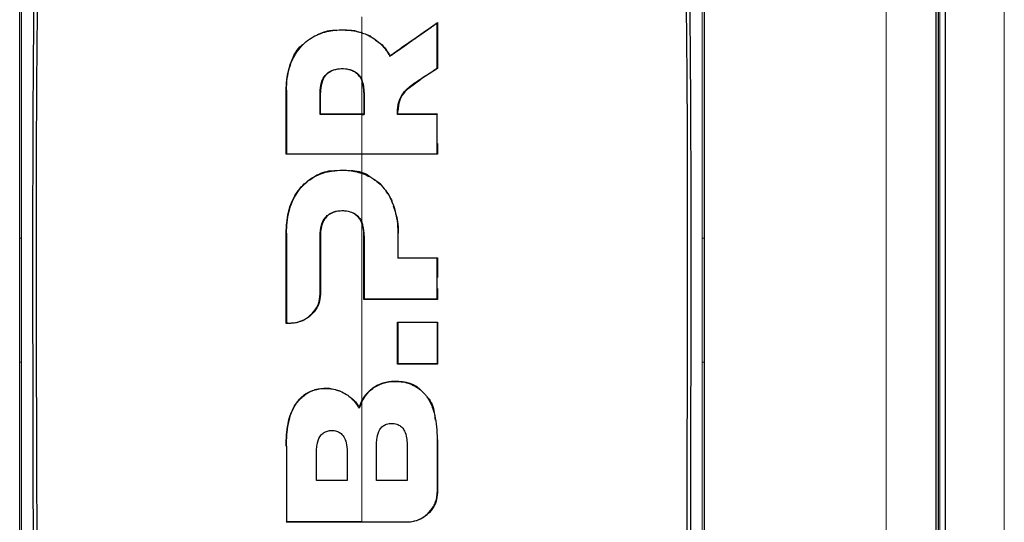
# Model space of a CAD drawing. Units: millimetres. Extents: x 0 to 210, y 0 to 297.
# Drawn here: x 173 to 176, y 274 to 276 of the extents above; entities that cross this region are included whole.
import ezdxf

# ---------------------------------------------------------------- set-up
doc = ezdxf.new("R2010")
doc.units = ezdxf.units.MM

msp = doc.modelspace()

# ---------------------------------------------------------------- linework, layer by layer
at = {"color": 8, "linetype": 'Continuous', "lineweight": 18}
for p, q in [((175.87392, 206.58416), (175.87392, 280.17666)), ((176.02392, 280.16916), (176.02392, 244.47416)), ((176.20335, 245.63291), (176.20335, 279.24291)), ((174.4139, 275.43046), (174.4139, 275.52258)), ((174.20407, 275.49641), (174.20307, 275.49641)), ((174.29758, 275.48985), (174.29858, 275.48985)), ((174.42048, 275.48985), (174.41948, 275.48985)), ((174.51689, 275.46072), (174.51591, 275.46093)), ((174.4139, 275.26472), (174.4139, 275.31875)), ((174.4139, 274.79932), (174.4139, 275.1235)), ((173.46081, 275.085), (173.46605, 275.08489)), ((174.20407, 275.0986), (174.20307, 275.0986)), ((174.29758, 275.09178), (174.29858, 275.09178)), ((174.42048, 275.09178), (174.41948, 275.09178)), ((174.514, 275.0986), (174.515, 275.0986)), ((175.36698, 275.085), (175.36173, 275.0849)), ((174.29751, 274.92897), (174.29851, 274.92897)), ((174.21404, 274.8487), (174.21404, 274.8477)), ((174.4139, 274.63181), (174.4139, 274.75247)), ((173.46083, 274.7401), (173.46608, 274.74008)), ((175.36696, 274.7401), (175.36172, 274.74004)), ((174.20407, 274.50608), (174.20307, 274.50608)), ((174.62371, 274.51784), (174.62471, 274.51784)), ((174.62371, 274.37731), (174.62471, 274.37731)), ((174.54024, 274.29405), (174.54024, 274.29505))]:
    msp.add_line(p, q, dxfattribs=at)
at = {"color": 7, "linetype": 'Continuous', "lineweight": 25}
for p, q in [((176.01392, 206.58416), (176.01392, 280.16916)), ((176.01892, 280.16916), (176.01892, 244.47416)), ((176.03892, 280.16916), (176.03892, 244.47416)), ((174.62371, 275.68337), (174.62471, 275.68529)), ((174.62471, 275.68529), (174.62471, 275.55739)), ((174.49182, 275.59096), (174.49217, 275.59242)), ((174.62471, 275.55739), (174.57791, 275.52692)), ((174.62371, 275.55794), (174.62471, 275.55739)), ((174.54242, 275.50119), (174.57791, 275.52692)), ((174.57736, 275.52776), (174.57791, 275.52692)), ((174.20307, 275.31875), (174.20307, 275.49641)), ((174.29858, 275.43046), (174.29858, 275.48985)), ((174.41948, 275.48985), (174.41948, 275.43046)), ((174.51689, 275.46072), (174.51415, 275.4382)), ((174.51438, 275.43046), (174.51415, 275.4382)), ((174.29758, 275.42946), (174.29858, 275.43046)), ((174.41389, 275.42946), (174.42048, 275.42946)), ((174.4139, 275.43046), (174.41948, 275.43046)), ((174.41948, 275.43046), (174.42048, 275.42946)), ((174.51348, 275.42946), (174.51438, 275.43046)), ((174.62371, 275.42946), (174.62471, 275.43046)), ((174.62471, 275.34803), (174.62471, 275.31875)), ((174.20307, 275.31875), (174.20407, 275.31975)), ((174.62371, 275.31975), (174.62471, 275.31875)), ((173.46079, 275.085), (173.46079, 275.08532)), ((173.46079, 274.7401), (173.46079, 275.085)), ((174.20307, 274.84774), (174.20307, 275.0986)), ((174.29858, 275.09178), (174.29851, 274.92897)), ((174.41948, 274.91456), (174.41948, 275.09178)), ((175.367, 275.085), (175.367, 275.08532)), ((175.367, 275.085), (175.367, 274.7401)), ((174.514, 275.0291), (174.515, 275.0301)), ((174.62471, 275.0301), (174.62371, 275.0291)), ((174.62471, 275.0301), (174.62471, 274.97575)), ((174.62471, 274.9449), (174.62471, 274.91456)), ((174.41948, 274.91456), (174.42048, 274.91556)), ((174.62471, 274.91456), (174.62371, 274.91556)), ((174.20307, 274.84774), (174.20407, 274.84873)), ((174.513, 274.7342), (174.513, 274.85097)), ((174.513, 274.85097), (174.514, 274.84997)), ((174.62371, 274.84997), (174.62471, 274.85097)), ((174.62471, 274.85097), (174.62471, 274.7342)), ((174.514, 274.7352), (174.513, 274.7342)), ((174.62371, 274.7352), (174.62471, 274.7342)), ((174.40618, 274.61157), (174.40601, 274.614)), ((174.4139, 274.62963), (174.40618, 274.61157)), ((174.62322, 274.53124), (174.62471, 274.51784)), ((174.62471, 274.51784), (174.62471, 274.37731)), ((174.20407, 274.29505), (174.20307, 274.29405))]:
    msp.add_line(p, q, dxfattribs=at)
for points, knots in [([(173.46079, 275.08532), (173.46079, 275.22146), (173.46079, 275.48906), (173.46079, 275.86528), (173.46079, 276.21603), (173.46079, 276.42217), (173.46079, 276.52583)], [0, 0, 0, 0, 0.2543873, 0.4999978, 0.7485588, 1, 1, 1, 1]), ([(173.49919, 274.08329), (173.49909, 274.15122), (173.49885, 274.31367), (173.49836, 274.53325), (173.49788, 274.75932), (173.49765, 274.96227), (173.4977, 275.17518), (173.49833, 275.45241), (173.50084, 275.78911), (173.50692, 276.17599), (173.51589, 276.40741), (173.52039, 276.52356)], [0, 0, 0, 0, 0.0767733, 0.1836102, 0.2500242, 0.3364015, 0.4188485, 0.5000937, 0.6670561, 0.8328962, 1, 1, 1, 1]), ([(175.3074, 276.52355), (175.30743, 276.52287), (175.3077, 276.5168), (175.311, 276.44039), (175.31658, 276.2946), (175.32205, 276.07676), (175.3258, 275.85576), (175.32827, 275.62394), (175.32936, 275.43865), (175.3298, 275.30508), (175.32998, 275.22785), (175.33009, 275.14729), (175.33013, 275.06837), (175.33012, 274.99039), (175.33008, 274.9126), (175.32998, 274.82917), (175.32988, 274.75576), (175.32975, 274.68678), (175.32963, 274.62768), (175.3295, 274.56109), (175.32936, 274.49118), (175.32913, 274.37916), (175.32885, 274.24215), (175.32868, 274.1315), (175.3286, 274.08329)], [0, 0, 0, 0, 0.0010139, 0.0090072, 0.1130805, 0.2093059, 0.3038008, 0.3999336, 0.4999675, 0.5295328, 0.5602317, 0.5920506, 0.6249728, 0.653168, 0.6834013, 0.7156727, 0.7499884, 0.76821, 0.795111, 0.8178692, 0.8444925, 0.8749938, 0.9455339, 1, 1, 1, 1]), ([(175.367, 276.52583), (175.367, 276.45787), (175.367, 276.32198), (175.367, 276.09841), (175.367, 275.82502), (175.367, 275.48933), (175.367, 275.22188), (175.367, 275.08532)], [0, 0, 0, 0, 0.1668301, 0.3335986, 0.5000784, 0.7447382, 1, 1, 1, 1]), ([(173.50983, 274.06426), (173.50968, 274.11694), (173.50932, 274.24712), (173.50868, 274.44192), (173.50805, 274.64432), (173.50758, 274.83594), (173.50735, 275.02126), (173.5074, 275.1973), (173.50785, 275.38934), (173.50907, 275.59659), (173.51158, 275.8205), (173.51453, 275.98537), (173.51724, 276.10014), (173.5191, 276.16943), (173.52117, 276.23754), (173.52345, 276.3047), (173.52606, 276.37312), (173.52881, 276.43857), (173.53086, 276.48122), (173.53181, 276.50087)], [0, 0, 0, 0, 0.0596807, 0.1475017, 0.2219359, 0.2918749, 0.369131, 0.4384364, 0.5000592, 0.5992188, 0.6913342, 0.7809342, 0.8126973, 0.8438168, 0.8743054, 0.9058506, 0.9371316, 0.9710465, 1, 1, 1, 1]), ([(175.296, 276.50087), (175.29816, 276.45416), (175.30255, 276.35914), (175.30775, 276.20649), (175.31198, 276.04733), (175.31513, 275.88494), (175.31743, 275.71905), (175.31906, 275.54427), (175.31993, 275.38276), (175.32032, 275.23553), (175.32044, 275.10305), (175.32038, 274.95691), (175.32014, 274.80811), (175.31978, 274.66124), (175.31932, 274.50827), (175.3188, 274.34744), (175.31832, 274.1951), (175.31807, 274.10237), (175.31797, 274.06426)], [0, 0, 0, 0, 0.0683336, 0.1390306, 0.2122184, 0.2824406, 0.3507045, 0.4230347, 0.4995934, 0.547303, 0.5997169, 0.6569617, 0.7191717, 0.7730962, 0.8267882, 0.8949632, 0.9568361, 1, 1, 1, 1]), ([(174.49182, 275.59096), (174.49288, 275.59171), (174.49448, 275.59284), (174.49713, 275.59471), (174.49926, 275.59621), (174.50138, 275.5977), (174.5035, 275.5992), (174.50562, 275.60069), (174.50774, 275.60218), (174.51092, 275.60442), (174.52204, 275.61225), (174.53311, 275.62003), (174.54309, 275.62704), (174.5452, 275.62851), (174.54729, 275.62998), (174.54939, 275.63146), (174.55149, 275.63293), (174.55358, 275.6344), (174.55568, 275.63586), (174.55777, 275.63733), (174.55986, 275.6388), (174.56143, 275.6399), (174.56352, 275.64136), (174.56561, 275.64282), (174.5677, 275.64428), (174.56978, 275.64574), (174.57187, 275.6472), (174.57395, 275.64866), (174.57708, 275.65085), (174.588, 275.65848), (174.59907, 275.66621), (174.60875, 275.67296), (174.61089, 275.67445), (174.61303, 275.67594), (174.61517, 275.67743), (174.6173, 275.67892), (174.61944, 275.6804), (174.62157, 275.68189), (174.62299, 275.68288), (174.62371, 275.68337)], [0, 0, 0, 0, 0.0237841, 0.0356761, 0.0594602, 0.0713522, 0.0832442, 0.1070283, 0.1189203, 0.1308124, 0.1783807, 0.3686642, 0.3805563, 0.4043403, 0.4162324, 0.4281244, 0.4519085, 0.4638005, 0.4756925, 0.4994766, 0.5113686, 0.5232607, 0.5351527, 0.5589368, 0.5708288, 0.5827208, 0.6065049, 0.6183969, 0.630289, 0.6778573, 0.8681409, 0.8846227, 0.9011044, 0.9175862, 0.934068, 0.9505498, 0.9670316, 0.9835158, 1, 1, 1, 1]), ([(174.49217, 275.59242), (174.50068, 275.59839), (174.52739, 275.61711), (174.57184, 275.64825), (174.60707, 275.67294), (174.62471, 275.68529)], [0, 0, 0, 0, 0.1892951, 0.5941991, 1, 1, 1, 1]), ([(174.62371, 275.55794), (174.62371, 275.55916), (174.62371, 275.56101), (174.62371, 275.56346), (174.62371, 275.5653), (174.62371, 275.56715), (174.62371, 275.56899), (174.62371, 275.57083), (174.62371, 275.57267), (174.62371, 275.57451), (174.62371, 275.57634), (174.62371, 275.57818), (174.62371, 275.58002), (174.62371, 275.58247), (174.62371, 275.58492), (174.62371, 275.58737), (174.62371, 275.5892), (174.62371, 275.59104), (174.62371, 275.59287), (174.62371, 275.59471), (174.62371, 275.59837), (174.62371, 275.6112), (174.62371, 275.64025), (174.62371, 275.66665), (174.62371, 275.68337)], [0, 0, 0, 0, 0.0291293, 0.0436939, 0.0582586, 0.0728232, 0.0873878, 0.1019525, 0.1165171, 0.1310817, 0.1456464, 0.160211, 0.1747757, 0.1893403, 0.2184696, 0.2330342, 0.2475988, 0.2621635, 0.2767281, 0.2912928, 0.3058574, 0.364116, 0.5971523, 1, 1, 1, 1]), ([(174.20407, 275.49641), (174.20407, 275.49763), (174.20408, 275.50008), (174.20415, 275.50375), (174.2044, 275.5111), (174.20616, 275.53698), (174.21212, 275.56274), (174.2214, 275.58294), (174.22266, 275.58554), (174.22396, 275.58813), (174.22667, 275.59325), (174.23688, 275.61056), (174.26094, 275.63709), (174.30372, 275.65892), (174.35309, 275.66645), (174.39041, 275.66361), (174.41076, 275.65743), (174.4139, 275.65648)], [0, 0, 0, 0, 0.0123997, 0.0247995, 0.0371992, 0.0868151, 0.2871623, 0.2966518, 0.3061413, 0.3156308, 0.3251204, 0.3631043, 0.5120818, 0.6613154, 0.8014959, 0.9694723, 1, 1, 1, 1]), ([(174.28987, 275.65127), (174.3025, 275.65676), (174.31938, 275.6641), (174.33761, 275.66341), (174.34221, 275.66324)], [0, 0, 0, 0, 0.7479718, 1, 1, 1, 1]), ([(174.36948, 275.66321), (174.37656, 275.66386), (174.38785, 275.66489), (174.39817, 275.66094), (174.40202, 275.65946)], [0, 0, 0, 0, 0.6269024, 1, 1, 1, 1]), ([(174.4139, 275.65648), (174.41452, 275.65627), (174.41763, 275.65524), (174.43058, 275.65039), (174.45553, 275.63686), (174.47562, 275.61649), (174.48719, 275.59922), (174.49028, 275.59372), (174.49182, 275.59096)], [0, 0, 0, 0, 0.0182767, 0.0914144, 0.3859727, 0.8126798, 0.906162, 1, 1, 1, 1]), ([(174.42484, 275.65217), (174.42804, 275.65136), (174.43583, 275.64941), (174.4416, 275.64424), (174.44499, 275.6412)], [0, 0, 0, 0, 0.4120512, 1, 1, 1, 1]), ([(174.45204, 275.636), (174.45838, 275.63183), (174.47561, 275.6205), (174.48576, 275.60329), (174.49217, 275.59242)], [0, 0, 0, 0, 0.3681726, 1, 1, 1, 1]), ([(174.20307, 275.49641), (174.20332, 275.50605), (174.2041, 275.53516), (174.21639, 275.57792), (174.23406, 275.61274), (174.2485, 275.62299), (174.24976, 275.62388)], [0, 0, 0, 0, 0.2113514, 0.6376385, 0.9685025, 1, 1, 1, 1]), ([(174.29758, 275.48985), (174.29806, 275.49911), (174.29888, 275.51451), (174.30796, 275.53487), (174.32155, 275.54803), (174.34061, 275.55598), (174.36311, 275.55783), (174.38551, 275.55409), (174.40213, 275.5437), (174.41007, 275.53383), (174.41312, 275.52754), (174.41389, 275.52594)], [0, 0, 0, 0, 0.1710241, 0.2843889, 0.3988335, 0.4956576, 0.6320493, 0.7762643, 0.8718355, 0.9673028, 1, 1, 1, 1]), ([(174.41948, 275.48985), (174.41944, 275.49215), (174.41927, 275.50378), (174.41632, 275.52102), (174.4056, 275.53903), (174.39409, 275.54798), (174.37964, 275.55409), (174.36222, 275.55663), (174.34167, 275.55509), (174.32385, 275.54812), (174.31123, 275.53702), (174.30157, 275.51974), (174.29908, 275.50453), (174.2986, 275.4934), (174.29858, 275.49103), (174.29858, 275.48985)], [0, 0, 0, 0, 0.0354666, 0.178688, 0.2626159, 0.3470147, 0.3853959, 0.485232, 0.5901035, 0.6705267, 0.751237, 0.8284163, 0.9637958, 0.9818913, 1, 1, 1, 1]), ([(174.57736, 275.52776), (174.57785, 275.52808), (174.57884, 275.52872), (174.58032, 275.52969), (174.58229, 275.53097), (174.58475, 275.53258), (174.59065, 275.53643), (174.59962, 275.54227), (174.60859, 275.54811), (174.61464, 275.55204), (174.61767, 275.55401), (174.62069, 275.55597), (174.6227, 275.55728), (174.62371, 275.55794)], [0, 0, 0, 0, 0.0317071, 0.0634141, 0.0951212, 0.1585354, 0.2219496, 0.4756096, 0.7377888, 0.8033404, 0.868892, 0.9344458, 1, 1, 1, 1]), ([(174.42048, 275.48985), (174.42033, 275.49602), (174.42002, 275.50836), (174.41594, 275.52008), (174.41389, 275.52594)], [0, 0, 0, 0, 0.5002832, 1, 1, 1, 1]), ([(174.51591, 275.46093), (174.51847, 275.46843), (174.5246, 275.48638), (174.5479, 275.50853), (174.56735, 275.52122), (174.57736, 275.52776)], [0, 0, 0, 0, 0.2581514, 0.6180576, 1, 1, 1, 1]), ([(174.20407, 275.49641), (174.20407, 275.48716), (174.20407, 275.45942), (174.20407, 275.41612), (174.20407, 275.36647), (174.20407, 275.33532), (174.20407, 275.31975)], [0, 0, 0, 0, 0.1584801, 0.4754469, 0.7377039, 1, 1, 1, 1]), ([(174.29758, 275.42946), (174.29758, 275.43955), (174.29758, 275.45973), (174.29758, 275.47981), (174.29758, 275.48985)], [0, 0, 0, 0, 0.5000013, 1, 1, 1, 1]), ([(174.42048, 275.48985), (174.42048, 275.47981), (174.42048, 275.45973), (174.42048, 275.43955), (174.42048, 275.42946)], [0, 0, 0, 0, 0.5000042, 1, 1, 1, 1]), ([(174.54242, 275.50119), (174.53649, 275.49537), (174.52464, 275.48375), (174.51947, 275.46839), (174.51689, 275.46071)], [0, 0, 0, 0, 0.5005453, 1, 1, 1, 1]), ([(174.51348, 275.42946), (174.51332, 275.43539), (174.51301, 275.446), (174.51502, 275.45636), (174.51591, 275.46093)], [0, 0, 0, 0, 0.5597465, 1, 1, 1, 1]), ([(174.41389, 275.42946), (174.40346, 275.42946), (174.3826, 275.42946), (174.34381, 275.42946), (174.31548, 275.42946), (174.29758, 275.42946)], [0, 0, 0, 0, 0.2689963, 0.5379969, 1, 1, 1, 1]), ([(174.29858, 275.43046), (174.3091, 275.43046), (174.33015, 275.43046), (174.36861, 275.43046), (174.39652, 275.43046), (174.4139, 275.43046)], [0, 0, 0, 0, 0.2740688, 0.5481183, 1, 1, 1, 1]), ([(174.62371, 275.42946), (174.62242, 275.42946), (174.62049, 275.42946), (174.61791, 275.42946), (174.61597, 275.42946), (174.61404, 275.42946), (174.6121, 275.42946), (174.61017, 275.42946), (174.60823, 275.42946), (174.60629, 275.42946), (174.60436, 275.42946), (174.60177, 275.42946), (174.59919, 275.42946), (174.5966, 275.42946), (174.59466, 275.42946), (174.59272, 275.42946), (174.59078, 275.42946), (174.58884, 275.42946), (174.58689, 275.42946), (174.58495, 275.42946), (174.58301, 275.42946), (174.58106, 275.42946), (174.57912, 275.42946), (174.57653, 275.42946), (174.57393, 275.42946), (174.57134, 275.42946), (174.56939, 275.42946), (174.56745, 275.42946), (174.5655, 275.42946), (174.56355, 275.42946), (174.5616, 275.42946), (174.55966, 275.42946), (174.55771, 275.42946), (174.55576, 275.42946), (174.55186, 275.42946), (174.53778, 275.42946), (174.52433, 275.42946), (174.51348, 275.42946)], [0, 0, 0, 0, 0.03530328, 0.05295488, 0.07060649, 0.0882581, 0.10590971, 0.12356132, 0.14121293, 0.15886454, 0.17651614, 0.19416775, 0.22947103, 0.24712264, 0.26477425, 0.28242585, 0.30007746, 0.31772907, 0.33538068, 0.35303229, 0.3706839, 0.3883355, 0.40598711, 0.42363872, 0.45894199, 0.4765936, 0.49424521, 0.51189682, 0.52954843, 0.54720003, 0.56485164, 0.58250325, 0.60015486, 0.61780647, 0.63545807, 0.70606503, 1, 1, 1, 1]), ([(174.51438, 275.43046), (174.52491, 275.43046), (174.54863, 275.43046), (174.58546, 275.43046), (174.61162, 275.43046), (174.62471, 275.43046)], [0, 0, 0, 0, 0.2850096, 0.6421987, 1, 1, 1, 1]), ([(174.62371, 275.31975), (174.62371, 275.32945), (174.62371, 275.34884), (174.62371, 275.38547), (174.62371, 275.41227), (174.62371, 275.42946)], [0, 0, 0, 0, 0.2639166, 0.5278332, 1, 1, 1, 1]), ([(174.62471, 275.31875), (174.61483, 275.31875), (174.56538, 275.31875), (174.4753, 275.31875), (174.34427, 275.31875), (174.25377, 275.31875), (174.20307, 275.31875)], [0, 0, 0, 0, 0.0708975, 0.3549881, 0.6385687, 1, 1, 1, 1]), ([(174.20407, 275.31975), (174.21394, 275.31975), (174.2634, 275.31975), (174.33364, 275.31975), (174.39378, 275.31975), (174.41389, 275.31975)], [0, 0, 0, 0, 0.1424446, 0.7132257, 1, 1, 1, 1]), ([(174.41389, 275.31975), (174.41513, 275.31975), (174.4176, 275.31975), (174.42131, 275.31975), (174.42873, 275.31975), (174.45469, 275.31975), (174.52118, 275.31975), (174.58227, 275.31975), (174.62371, 275.31975)], [0, 0, 0, 0, 0.01763, 0.0352599, 0.0528899, 0.1234098, 0.4055111, 1, 1, 1, 1]), ([(174.20307, 275.0986), (174.20334, 275.10837), (174.20418, 275.13784), (174.21488, 275.183), (174.2425, 275.22945), (174.28152, 275.2589), (174.31603, 275.27294), (174.33512, 275.27253), (174.33904, 275.27245)], [0, 0, 0, 0, 0.1229313, 0.3706965, 0.5710428, 0.7725384, 0.9534059, 1, 1, 1, 1]), ([(174.20407, 275.0986), (174.20436, 275.10861), (174.20523, 275.13884), (174.21644, 275.18461), (174.24491, 275.2303), (174.2839, 275.25987), (174.32457, 275.27237), (174.35495, 275.27435), (174.38342, 275.27344), (174.40111, 275.26889), (174.41389, 275.26561)], [0, 0, 0, 0, 0.09729774, 0.29356657, 0.44569337, 0.59863816, 0.73809648, 0.83177978, 0.87848083, 1, 1, 1, 1]), ([(174.38298, 275.27274), (174.38492, 275.27278), (174.40249, 275.27312), (174.4221, 275.26707), (174.4352, 275.25703), (174.43619, 275.25627)], [0, 0, 0, 0, 0.1029889, 0.9323619, 1, 1, 1, 1]), ([(174.41389, 275.26561), (174.42354, 275.26161), (174.44736, 275.25172), (174.47792, 275.22379), (174.50483, 275.17724), (174.51264, 275.13611), (174.51393, 275.10715), (174.51398, 275.10145), (174.514, 275.0986)], [0, 0, 0, 0, 0.1457098, 0.3598721, 0.5757657, 0.9166285, 0.9582975, 1, 1, 1, 1]), ([(174.44505, 275.24961), (174.45451, 275.24441), (174.46462, 275.23884), (174.47072, 275.22979), (174.47111, 275.2292)], [0, 0, 0, 0, 0.9350484, 1, 1, 1, 1]), ([(174.4806, 275.21542), (174.48623, 275.20882), (174.4946, 275.19901), (174.49743, 275.1868), (174.49836, 275.18281)], [0, 0, 0, 0, 0.6725795, 1, 1, 1, 1]), ([(174.29758, 275.09178), (174.29807, 275.10141), (174.29888, 275.11746), (174.30762, 275.13772), (174.31997, 275.15092), (174.33708, 275.15963), (174.35831, 275.16239), (174.37965, 275.16021), (174.39722, 275.15185), (174.40807, 275.141), (174.41221, 275.1327), (174.41389, 275.12931)], [0, 0, 0, 0, 0.17089708, 0.28467515, 0.38159184, 0.47856713, 0.60580398, 0.73905834, 0.83602757, 0.93316159, 1, 1, 1, 1]), ([(174.50065, 275.17486), (174.50573, 275.16061), (174.51456, 275.13583), (174.51487, 275.1097), (174.515, 275.0986)], [0, 0, 0, 0, 0.57512998, 1, 1, 1, 1]), ([(174.41948, 275.09178), (174.41947, 275.09298), (174.41945, 275.09659), (174.41875, 275.10983), (174.41572, 275.12485), (174.40689, 275.14044), (174.39725, 275.15062), (174.38033, 275.15892), (174.35929, 275.16139), (174.3381, 275.15895), (174.32073, 275.15024), (174.30821, 275.13694), (174.30282, 275.12382), (174.30075, 275.11487), (174.29965, 275.10898), (174.29876, 275.10156), (174.29864, 275.09497), (174.29858, 275.09178)], [0, 0, 0, 0, 0.0177184, 0.0531647, 0.1965624, 0.2367415, 0.3157763, 0.3940531, 0.4985806, 0.6083772, 0.6877443, 0.7672374, 0.8650772, 0.8901883, 0.9027393, 0.9529995, 1, 1, 1, 1]), ([(174.42048, 275.09178), (174.42008, 275.10168), (174.41956, 275.11456), (174.41496, 275.12654), (174.41389, 275.12931)], [0, 0, 0, 0, 0.7686906, 1, 1, 1, 1]), ([(174.20407, 275.0986), (174.20407, 275.08897), (174.20407, 275.04086), (174.20407, 274.95778), (174.20407, 274.88373), (174.20407, 274.84873)], [0, 0, 0, 0, 0.116472, 0.5823983, 1, 1, 1, 1]), ([(174.29751, 274.92897), (174.29752, 274.93854), (174.29753, 274.96725), (174.29755, 275.02163), (174.29757, 275.06619), (174.29758, 275.09178)], [0, 0, 0, 0, 0.1754634, 0.5263955, 1, 1, 1, 1]), ([(174.42048, 275.09178), (174.42048, 275.06255), (174.42048, 275.00408), (174.42048, 274.94507), (174.42048, 274.91556)], [0, 0, 0, 0, 0.499958, 1, 1, 1, 1]), ([(174.514, 275.0986), (174.514, 275.08565), (174.514, 275.06253), (174.514, 275.03932), (174.514, 275.0291)], [0, 0, 0, 0, 0.5599951, 1, 1, 1, 1]), ([(174.62371, 275.0291), (174.61347, 275.0291), (174.59299, 275.0291), (174.55642, 275.0291), (174.53004, 275.0291), (174.514, 275.0291)], [0, 0, 0, 0, 0.2816927, 0.5633843, 1, 1, 1, 1]), ([(174.515, 275.0301), (174.52535, 275.0301), (174.54604, 275.0301), (174.58269, 275.0301), (174.60882, 275.0301), (174.62471, 275.0301)], [0, 0, 0, 0, 0.2816571, 0.5633156, 1, 1, 1, 1]), ([(174.62371, 274.91556), (174.62371, 274.92552), (174.62371, 274.94543), (174.62371, 274.98332), (174.62371, 275.01116), (174.62371, 275.0291)], [0, 0, 0, 0, 0.2622528, 0.5245057, 1, 1, 1, 1]), ([(174.21404, 274.8487), (174.21527, 274.84871), (174.21712, 274.84874), (174.21958, 274.84888), (174.22328, 274.84917), (174.23512, 274.85078), (174.24824, 274.85541), (174.26547, 274.86548), (174.28055, 274.87887), (174.29476, 274.90225), (174.29658, 274.91991), (174.29751, 274.92897)], [0, 0, 0, 0, 0.02886107, 0.04328838, 0.05771568, 0.11548644, 0.32125442, 0.37201154, 0.57766559, 0.78331438, 1, 1, 1, 1]), ([(174.29851, 274.92897), (174.29766, 274.92027), (174.29595, 274.90286), (174.2822, 274.87923), (174.26192, 274.86081), (174.23796, 274.84957), (174.22142, 274.84828), (174.21404, 274.8477)], [0, 0, 0, 0, 0.206081, 0.4122701, 0.6194357, 0.8302579, 1, 1, 1, 1]), ([(174.62471, 274.91456), (174.61487, 274.91456), (174.58534, 274.91456), (174.5363, 274.91456), (174.47763, 274.91456), (174.43888, 274.91456), (174.41948, 274.91456)], [0, 0, 0, 0, 0.1451862, 0.4356662, 0.7175591, 1, 1, 1, 1]), ([(174.42048, 274.91556), (174.43045, 274.91556), (174.46036, 274.91556), (174.50927, 274.91556), (174.56719, 274.91556), (174.60485, 274.91556), (174.62371, 274.91556)], [0, 0, 0, 0, 0.1466032, 0.439858, 0.7194254, 1, 1, 1, 1]), ([(174.21404, 274.8477), (174.21311, 274.8477), (174.21126, 274.84771), (174.20761, 274.84772), (174.20488, 274.84773), (174.20307, 274.84774)], [0, 0, 0, 0, 0.25251721, 0.50503442, 1, 1, 1, 1]), ([(174.20407, 274.84873), (174.20498, 274.84873), (174.20681, 274.84873), (174.21013, 274.84871), (174.21254, 274.84871), (174.21404, 274.8487)], [0, 0, 0, 0, 0.2750824, 0.5501646, 1, 1, 1, 1]), ([(174.513, 274.85097), (174.52333, 274.85097), (174.54397, 274.85097), (174.58129, 274.85097), (174.60811, 274.85097), (174.62471, 274.85097)], [0, 0, 0, 0, 0.2758264, 0.5516541, 1, 1, 1, 1]), ([(174.514, 274.84997), (174.514, 274.83089), (174.514, 274.79272), (174.514, 274.75437), (174.514, 274.7352)], [0, 0, 0, 0, 0.5000419, 1, 1, 1, 1]), ([(174.62371, 274.84997), (174.61351, 274.84997), (174.59309, 274.84997), (174.55653, 274.84997), (174.53011, 274.84997), (174.514, 274.84997)], [0, 0, 0, 0, 0.280862, 0.5617231, 1, 1, 1, 1]), ([(174.62371, 274.84997), (174.62371, 274.8286), (174.62371, 274.79043), (174.62371, 274.75208), (174.62371, 274.7352)], [0, 0, 0, 0, 0.56000024, 1, 1, 1, 1]), ([(173.46079, 273.18469), (173.46079, 273.29074), (173.46079, 273.50066), (173.46079, 273.81786), (173.46079, 274.13434), (173.46079, 274.44397), (173.46079, 274.64402), (173.46079, 274.7401)], [0, 0, 0, 0, 0.2029795, 0.4017916, 0.6078765, 0.8116553, 1, 1, 1, 1]), ([(174.62471, 274.7342), (174.61485, 274.7342), (174.59513, 274.7342), (174.55791, 274.7342), (174.53047, 274.7342), (174.513, 274.7342)], [0, 0, 0, 0, 0.266604, 0.5332067, 1, 1, 1, 1]), ([(174.62371, 274.7352), (174.61385, 274.7352), (174.59412, 274.7352), (174.55757, 274.7352), (174.5308, 274.7352), (174.514, 274.7352)], [0, 0, 0, 0, 0.2714695, 0.5429384, 1, 1, 1, 1]), ([(175.367, 274.7401), (175.367, 274.61239), (175.367, 274.35692), (175.367, 273.96751), (175.367, 273.57658), (175.367, 273.31532), (175.367, 273.18469)], [0, 0, 0, 0, 0.2499494, 0.4999775, 0.7499824, 1, 1, 1, 1]), ([(174.20307, 274.50608), (174.20328, 274.51636), (174.2039, 274.54738), (174.21108, 274.59055), (174.23246, 274.63071), (174.25899, 274.65505), (174.29103, 274.66678), (174.32424, 274.66919), (174.34475, 274.66216), (174.3553, 274.65855)], [0, 0, 0, 0, 0.1188998, 0.3583878, 0.4942234, 0.6309244, 0.755481, 0.8743111, 1, 1, 1, 1]), ([(174.20407, 274.50608), (174.20409, 274.50868), (174.20416, 274.52173), (174.206, 274.55574), (174.21358, 274.5932), (174.23215, 274.62694), (174.24445, 274.64053), (174.25479, 274.64826), (174.25707, 274.64989), (174.2594, 274.65144), (174.26179, 274.65291), (174.26361, 274.65397), (174.2673, 274.656), (174.28001, 274.66211), (174.30372, 274.66748), (174.33805, 274.66601), (174.37056, 274.65259), (174.3938, 274.63213), (174.40282, 274.61715), (174.40618, 274.61157)], [0, 0, 0, 0, 0.0238392, 0.1192697, 0.3119396, 0.3630296, 0.4663926, 0.472682, 0.4789713, 0.4915526, 0.497842, 0.5041313, 0.5104207, 0.5356036, 0.6304474, 0.7248444, 0.8405381, 0.9406071, 1, 1, 1, 1]), ([(174.40601, 274.614), (174.40846, 274.62001), (174.41489, 274.63571), (174.43102, 274.65865), (174.4507, 274.67301), (174.47269, 274.68291), (174.49959, 274.6889), (174.53728, 274.68561), (174.56637, 274.67474), (174.57681, 274.66314), (174.5783, 274.66149)], [0, 0, 0, 0, 0.0936562, 0.2447835, 0.3966486, 0.4344327, 0.587252, 0.7794023, 0.9685314, 1, 1, 1, 1]), ([(174.4139, 274.62963), (174.41939, 274.63879), (174.4304, 274.65716), (174.45714, 274.67665), (174.48909, 274.68645), (174.52549, 274.68717), (174.56173, 274.6757), (174.58425, 274.65727), (174.5999, 274.63702), (174.61564, 274.60517), (174.62285, 274.56164), (174.62349, 274.52915), (174.62371, 274.51784)], [0, 0, 0, 0, 0.0927404, 0.1859572, 0.279093, 0.3769825, 0.4948815, 0.597366, 0.6207961, 0.7153652, 0.9008753, 1, 1, 1, 1]), ([(174.38423, 274.64023), (174.38554, 274.63935), (174.39508, 274.63287), (174.40094, 274.62274), (174.40601, 274.614)], [0, 0, 0, 0, 0.1368062, 1, 1, 1, 1]), ([(174.59643, 274.64229), (174.59688, 274.64181), (174.60769, 274.63051), (174.61561, 274.60721), (174.6174, 274.58536), (174.618, 274.57812)], [0, 0, 0, 0, 0.0282353, 0.6780305, 1, 1, 1, 1]), ([(174.45466, 274.5106), (174.45467, 274.51186), (174.45472, 274.51816), (174.45593, 274.53248), (174.46096, 274.54942), (174.4717, 274.5619), (174.48323, 274.56809), (174.497, 274.56988), (174.5106, 274.56814), (174.52204, 274.56221), (174.52875, 274.55492), (174.53499, 274.54419), (174.53914, 274.52965), (174.5396, 274.51688), (174.53982, 274.5106)], [0, 0, 0, 0, 0.02324251, 0.11638931, 0.26602272, 0.33959441, 0.41346906, 0.49922958, 0.58747694, 0.65761707, 0.72774994, 0.76434055, 0.88412192, 1, 1, 1, 1]), ([(174.28768, 274.4908), (174.28769, 274.49206), (174.28774, 274.49837), (174.28894, 274.51257), (174.29389, 274.52937), (174.30436, 274.54182), (174.31486, 274.54769), (174.32715, 274.54993), (174.33766, 274.54933), (174.34779, 274.5464), (174.35644, 274.54134), (174.3653, 274.53066), (174.37184, 274.51343), (174.37247, 274.49916), (174.37284, 274.4908)], [0, 0, 0, 0, 0.0232362, 0.1163606, 0.2629224, 0.3348678, 0.4071134, 0.4755954, 0.5586064, 0.59512, 0.666599, 0.7375149, 0.8462024, 1, 1, 1, 1]), ([(174.20407, 274.50608), (174.20407, 274.49602), (174.20407, 274.46586), (174.20407, 274.42557), (174.20407, 274.36531), (174.20407, 274.32513), (174.20407, 274.29505)], [0, 0, 0, 0, 0.1433998, 0.4302028, 0.5736026, 1, 1, 1, 1]), ([(174.45466, 274.41068), (174.45466, 274.42735), (174.45466, 274.46071), (174.45466, 274.49397), (174.45466, 274.5106)], [0, 0, 0, 0, 0.4999862, 1, 1, 1, 1]), ([(174.53982, 274.5106), (174.53982, 274.49397), (174.53982, 274.46071), (174.53982, 274.42735), (174.53982, 274.41068)], [0, 0, 0, 0, 0.5000086, 1, 1, 1, 1]), ([(174.62371, 274.51784), (174.62371, 274.49165), (174.62371, 274.44489), (174.62371, 274.39796), (174.62371, 274.37731)], [0, 0, 0, 0, 0.559998, 1, 1, 1, 1]), ([(174.28768, 274.41079), (174.28768, 274.42414), (174.28768, 274.45084), (174.28768, 274.47748), (174.28768, 274.4908)], [0, 0, 0, 0, 0.4999954, 1, 1, 1, 1]), ([(174.37284, 274.4908), (174.37284, 274.47748), (174.37284, 274.45084), (174.37284, 274.42414), (174.37284, 274.41079)], [0, 0, 0, 0, 0.5000089, 1, 1, 1, 1]), ([(174.37284, 274.41079), (174.36286, 274.41079), (174.34366, 274.41079), (174.31525, 274.41079), (174.29687, 274.41079), (174.28768, 274.41079)], [0, 0, 0, 0, 0.3512307, 0.6754921, 1, 1, 1, 1]), ([(174.53982, 274.41068), (174.52987, 274.41068), (174.51073, 274.41068), (174.48233, 274.41068), (174.46388, 274.41068), (174.45466, 274.41068)], [0, 0, 0, 0, 0.35125286, 0.67553123, 1, 1, 1, 1]), ([(174.54024, 274.29505), (174.54918, 274.29594), (174.56704, 274.29771), (174.59141, 274.31108), (174.60779, 274.32788), (174.61925, 274.34837), (174.62341, 274.36417), (174.62367, 274.3753), (174.62371, 274.37731)], [0, 0, 0, 0, 0.2038851, 0.4073613, 0.6298619, 0.7429971, 0.9534732, 1, 1, 1, 1]), ([(174.62471, 274.37731), (174.6238, 274.36814), (174.62197, 274.34981), (174.60766, 274.32533), (174.58631, 274.30607), (174.56229, 274.29552), (174.54619, 274.29445), (174.54024, 274.29405)], [0, 0, 0, 0, 0.20891031, 0.41763888, 0.63637885, 0.86545162, 1, 1, 1, 1]), ([(174.54024, 274.29405), (174.53021, 274.29405), (174.48003, 274.29405), (174.39848, 274.29405), (174.29566, 274.29405), (174.23402, 274.29405), (174.20307, 274.29405)], [0, 0, 0, 0, 0.089275, 0.4467221, 0.7222836, 1, 1, 1, 1]), ([(174.41389, 274.29505), (174.40373, 274.29505), (174.38339, 274.29505), (174.32233, 274.29505), (174.26224, 274.29505), (174.21312, 274.29505), (174.20407, 274.29505)], [0, 0, 0, 0, 0.144695, 0.2893941, 0.8692162, 1, 1, 1, 1]), ([(174.41389, 274.29505), (174.41515, 274.29505), (174.41767, 274.29505), (174.42082, 274.29505), (174.42333, 274.29505), (174.42711, 274.29505), (174.44032, 274.29505), (174.45794, 274.29505), (174.4938, 274.29505), (174.51953, 274.29505), (174.54024, 274.29505)], [0, 0, 0, 0, 0.0298423, 0.0596845, 0.0746057, 0.0895268, 0.1492114, 0.3879583, 0.5073292, 1, 1, 1, 1])]:
    msp.add_open_spline(points, degree=3, knots=knots, dxfattribs=at)
at = {"color": 8, "linetype": 'Continuous', "lineweight": 18}
for points, knots in [([(173.46605, 275.08489), (173.46603, 275.1742), (173.46598, 275.35265), (173.46597, 275.61077), (173.46602, 275.85809), (173.46611, 276.09379), (173.46616, 276.317), (173.46601, 276.45253), (173.46593, 276.52009)], [0, 0, 0, 0, 0.1671247, 0.3339356, 0.5000163, 0.6661208, 0.8335558, 1, 1, 1, 1]), ([(175.36179, 275.76231), (175.36181, 275.65302), (175.36186, 275.43443), (175.36178, 275.20142), (175.36173, 275.0849)], [0, 0, 0, 0, 0.49994552, 1, 1, 1, 1]), ([(174.4139, 275.65566), (174.4139, 275.66598), (174.4139, 275.68162), (174.4139, 275.69611), (174.4139, 275.70103)], [0, 0, 0, 0, 0.6600729, 1, 1, 1, 1]), ([(174.41389, 275.65648), (174.41389, 275.63226), (174.41389, 275.58902), (174.41389, 275.54521), (174.41389, 275.52594)], [0, 0, 0, 0, 0.5600749, 1, 1, 1, 1]), ([(174.41389, 275.42946), (174.41389, 275.40907), (174.41389, 275.37265), (174.41389, 275.33591), (174.41389, 275.31975)], [0, 0, 0, 0, 0.5599781, 1, 1, 1, 1]), ([(174.41389, 275.26561), (174.41389, 275.24028), (174.41389, 275.19504), (174.41389, 275.1494), (174.41389, 275.12931)], [0, 0, 0, 0, 0.5599252, 1, 1, 1, 1]), ([(173.46608, 274.74008), (173.46607, 274.79894), (173.46606, 274.91481), (173.46606, 275.0288), (173.46605, 275.08489)], [0, 0, 0, 0, 0.5079702, 1, 1, 1, 1]), ([(175.36172, 275.0849), (175.36171, 275.0278), (175.36171, 274.9138), (175.36171, 274.79789), (175.36172, 274.74004)], [0, 0, 0, 0, 0.5009186, 1, 1, 1, 1]), ([(174.4139, 274.75247), (174.4139, 274.76029), (174.4139, 274.77592), (174.4139, 274.79152), (174.4139, 274.79932)], [0, 0, 0, 0, 0.4999775, 1, 1, 1, 1]), ([(173.46607, 273.37057), (173.46606, 273.43104), (173.46606, 273.55001), (173.46605, 273.72535), (173.46607, 273.89465), (173.46609, 274.1227), (173.46613, 274.4053), (173.4661, 274.63034), (173.46608, 274.74008)], [0, 0, 0, 0, 0.1313661, 0.25845667, 0.3813269, 0.50003662, 0.75618043, 1, 1, 1, 1]), ([(175.36172, 274.74004), (175.3617, 274.63029), (175.36167, 274.40528), (175.36171, 274.06666), (175.36174, 273.71976), (175.36172, 273.48959), (175.36171, 273.37059)], [0, 0, 0, 0, 0.2438441, 0.4999231, 0.7414565, 1, 1, 1, 1]), ([(174.41389, 274.62964), (174.41389, 274.56745), (174.41389, 274.45641), (174.41389, 274.34435), (174.41389, 274.29505)], [0, 0, 0, 0, 0.56005017, 1, 1, 1, 1])]:
    msp.add_open_spline(points, degree=3, knots=knots, dxfattribs=at)

doc.saveas('drawing.dxf')
